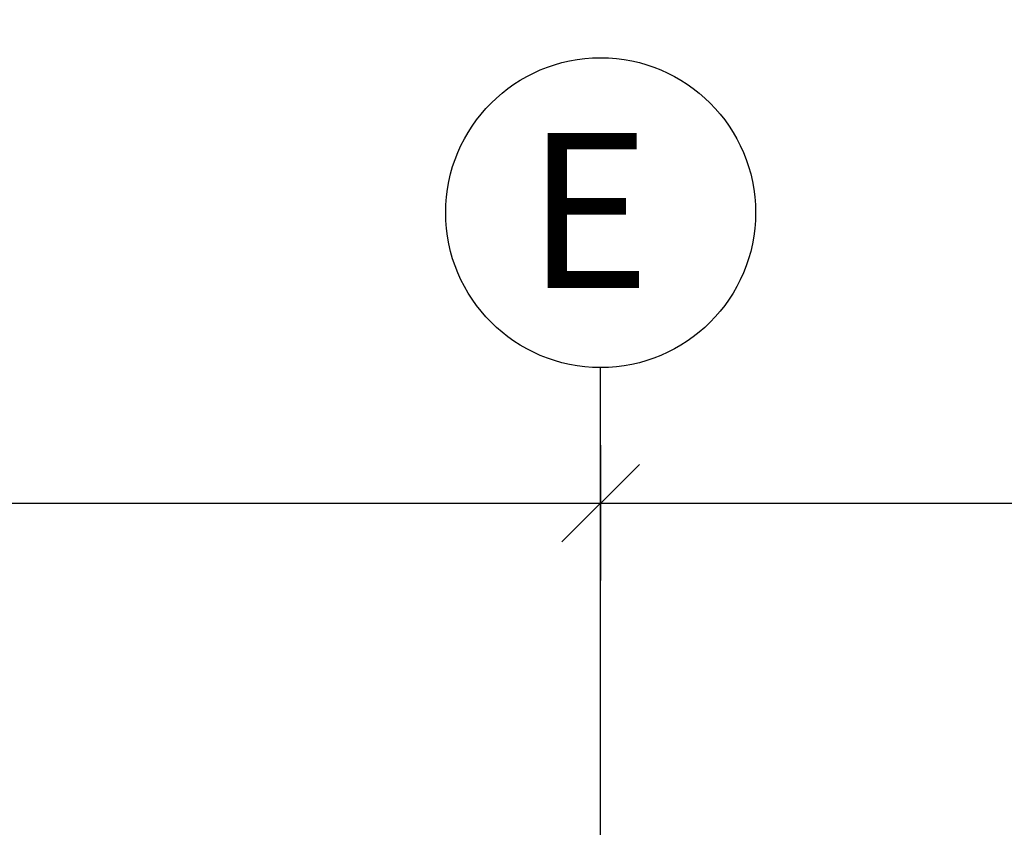
# Model space of a CAD drawing. Units: millimetres. Extents: x 5604 to 5793, y 732 to 949.
# Drawn here: x 5695 to 5698, y 845 to 847 of the extents above; entities that cross this region are included whole.
import ezdxf

# ---------------------------------------------------------------- set-up
doc = ezdxf.new("R2010")
doc.units = ezdxf.units.MM
doc.header["$MEASUREMENT"] = 0
doc.header["$PDMODE"] = 35
doc.linetypes.add('CENTER2', pattern=[28.575, 19.05, -3.175, 3.175, -3.175])
doc.layers.add('X_GRID_LINE_00', color=8, linetype='CENTER2')
doc.layers.add('X_GRID_TEXT_00', color=8, linetype='Continuous')
doc.styles.add('Arial', font='arial.ttf')
doc.dimstyles.new('DIM_100', dxfattribs={"dimtxt": 0.2, "dimasz": 0.2, "dimexe": 0.2, "dimexo": 0.2, "dimgap": 0.1, "dimtad": 1, "dimrnd": 0.005, "dimzin": 4, "dimdsep": 46, "dimtxsty": 'Arial', "dimblk": 'OBLIQUE', "dimcen": 0.2, "dimclrd": 256, "dimclrt": 7, "dimadec": 0, "dimazin": 0, "dimtfac": 1, "dimtix": 1, "dimtmove": 2, "dimatfit": 3, "dimldrblk": 'DOT', "dimfxl": 0.2, "dimfxlon": 1, "dimtvp": 1.7, "dimtolj": 1, "dimtzin": 12, "dimlwd": -1, "dimarcsym": 0})

# ---------------------------------------------------------------- blocks, each defined once
blk = doc.blocks.new('_Oblique')
at = {"color": 0, "linetype": 'ByBlock', "lineweight": -2}
blk.add_line((-0.5, -0.5), (0.5, 0.5), dxfattribs=at)
blk = doc.blocks.new('*D20')
at = {"color": 0, "lineweight": -2, "transparency": 16777216}
for p, q in [((5668.1787, 845.0129), (5668.1787, 844.6129)), ((5696.6787, 845.0129), (5696.6787, 844.6129))]:
    blk.add_line(p, q, dxfattribs=at)
at = {"transparency": 16777216}
blk.add_line((5668.1787, 844.8129), (5696.6787, 844.8129), dxfattribs=at)
at = {"layer": 'Defpoints', "color": 0, "transparency": 16777216}
for p in [(5668.1787, 870.1005), (5696.6787, 869.3773), (5696.6787, 844.8129)]:
    blk.add_point(p, dxfattribs=at)
at = {"transparency": 16777216, "xscale": 0.2, "yscale": 0.2, "zscale": 0.2, "rotation": 180}
blk.add_blockref('_Oblique', (5668.1787, 844.8129), dxfattribs=at)
at = {"transparency": 16777216, "xscale": 0.2, "yscale": 0.2, "zscale": 0.2}
blk.add_blockref('_Oblique', (5696.6787, 844.8129), dxfattribs=at)
at = {"color": 7, "transparency": 16777216, "insert": (5682.4287, 845.015), "char_height": 0.2, "attachment_point": 5, "style": 'Arial'}
blk.add_mtext('\\A1;28.50', dxfattribs=at)
blk = doc.blocks.new('_Dot')
at = {"color": 0, "linetype": 'ByBlock', "lineweight": -2}
blk.add_line((-0.5, 0), (-1, 0), dxfattribs=at)
at = {"color": 0, "linetype": 'ByBlock', "const_width": 0.5}
blk.add_lwpolyline([(-0.25, 0, 1), (0.25, 0, 1)], format="xyb", close=True, dxfattribs=at)
blk = doc.blocks.new('*D8')
at = {"color": 0, "lineweight": -2, "transparency": 16777216}
for p, q in [((5696.6787, 845.0129), (5696.6787, 844.6129)), ((5718.5372, 845.0129), (5718.5372, 844.6129))]:
    blk.add_line(p, q, dxfattribs=at)
at = {"transparency": 16777216}
blk.add_line((5696.6787, 844.8129), (5718.5372, 844.8129), dxfattribs=at)
at = {"layer": 'Defpoints', "color": 0, "transparency": 16777216}
for p in [(5696.6787, 870.3805), (5718.5372, 865.1564), (5718.5372, 844.8129)]:
    blk.add_point(p, dxfattribs=at)
at = {"transparency": 16777216, "xscale": 0.2, "yscale": 0.2, "zscale": 0.2, "rotation": 180}
blk.add_blockref('_Oblique', (5696.6787, 844.8129), dxfattribs=at)
at = {"transparency": 16777216, "xscale": 0.2, "yscale": 0.2, "zscale": 0.2}
blk.add_blockref('_Oblique', (5718.5372, 844.8129), dxfattribs=at)
at = {"color": 7, "transparency": 16777216, "insert": (5707.6079, 845.015), "char_height": 0.2, "attachment_point": 5, "style": 'Arial'}
blk.add_mtext('\\A1;21.86', dxfattribs=at)
blk = doc.blocks.new('*D182')
at = {"color": 0, "lineweight": -2, "transparency": 16777216}
for p, q in [((21.875, -18.8876), (21.875, -19.2378)), ((28.375, -18.8876), (28.375, -19.2378))]:
    blk.add_line(p, q, dxfattribs=at)
at = {"transparency": 16777216}
blk.add_line((21.875, -19.0378), (28.375, -19.0378), dxfattribs=at)
at = {"layer": 'Defpoints', "color": 0, "transparency": 16777216}
for p in [(21.875, -18.6876), (28.375, -18.6876), (28.375, -19.0378)]:
    blk.add_point(p, dxfattribs=at)
at = {"transparency": 16777216, "xscale": 0.2, "yscale": 0.2, "zscale": 0.2, "rotation": 180}
blk.add_blockref('_Oblique', (21.875, -19.0378), dxfattribs=at)
at = {"transparency": 16777216, "xscale": 0.2, "yscale": 0.2, "zscale": 0.2}
blk.add_blockref('_Oblique', (28.375, -19.0378), dxfattribs=at)
at = {"color": 7, "transparency": 16777216, "insert": (25.125, -18.8357), "char_height": 0.2, "attachment_point": 5, "style": 'Arial'}
blk.add_mtext('\\A1;6.50', dxfattribs=at)
blk = doc.blocks.new('*D192')
at = {"color": 0, "lineweight": -2, "transparency": 16777216}
for p, q in [((28.375, -18.8876), (28.375, -19.2378)), ((32.675, -18.8876), (32.675, -19.2378))]:
    blk.add_line(p, q, dxfattribs=at)
at = {"transparency": 16777216}
blk.add_line((28.375, -19.0378), (32.675, -19.0378), dxfattribs=at)
at = {"layer": 'Defpoints', "color": 0, "transparency": 16777216}
for p in [(28.375, -18.6876), (32.675, -18.6876), (32.675, -19.0378)]:
    blk.add_point(p, dxfattribs=at)
at = {"transparency": 16777216, "xscale": 0.2, "yscale": 0.2, "zscale": 0.2, "rotation": 180}
blk.add_blockref('_Oblique', (28.375, -19.0378), dxfattribs=at)
at = {"transparency": 16777216, "xscale": 0.2, "yscale": 0.2, "zscale": 0.2}
blk.add_blockref('_Oblique', (32.675, -19.0378), dxfattribs=at)
at = {"color": 7, "transparency": 16777216, "insert": (30.525, -18.8357), "char_height": 0.2, "attachment_point": 5, "style": 'Arial'}
blk.add_mtext('\\A1;4.30', dxfattribs=at)
blk = doc.blocks.new('_601_Scheune_Raster')
at = {"layer": 'X_GRID_LINE_00'}
blk.add_line((28.375, -29.6876), (28.375, -18.6876), dxfattribs=at)
at = {"layer": 'X_GRID_TEXT_00'}
blk.add_circle((28.375, -18.2876), 0.4, dxfattribs=at)
at = {"layer": 'X_GRID_TEXT_00', "style": 'Arial'}
blk.add_text('E', height=0.4, dxfattribs=at).set_placement((28.1831, -18.4817))
for base, p1, p2, picture, middle in [((28.375, -19.0378), (21.875, -18.6876), (28.375, -18.6876), '*D182', (25.125, -18.8357)), ((32.675, -19.0378), (28.375, -18.6876), (32.675, -18.6876), '*D192', (30.525, -18.8357))]:
    dim = blk.add_linear_dim(base=base, p1=p1, p2=p2, dimstyle='DIM_100')
    dim.commit()
    dim.dimension.update_dxf_attribs({"geometry": picture, "text_midpoint": middle})

msp = doc.modelspace()

# ---------------------------------------------------------------- block references
msp.add_blockref('_601_Scheune_Raster', (5668.1787, 865.1005))

# ---------------------------------------------------------------- dimensions: what is measured, and where the dimension line sits
for base, p1, p2, picture, middle in [((5718.5372, 844.8129), (5696.6787, 870.3805), (5718.5372, 865.1564), '*D8', (5707.6079, 845.015)), ((5696.6787, 844.8129), (5668.1787, 870.1005), (5696.6787, 869.3773), '*D20', (5682.4287, 845.015))]:
    dim = msp.add_linear_dim(base=base, p1=p1, p2=p2, dimstyle='DIM_100')
    dim.commit()
    dim.dimension.update_dxf_attribs({"geometry": picture, "text_midpoint": middle})

doc.saveas('drawing.dxf')
